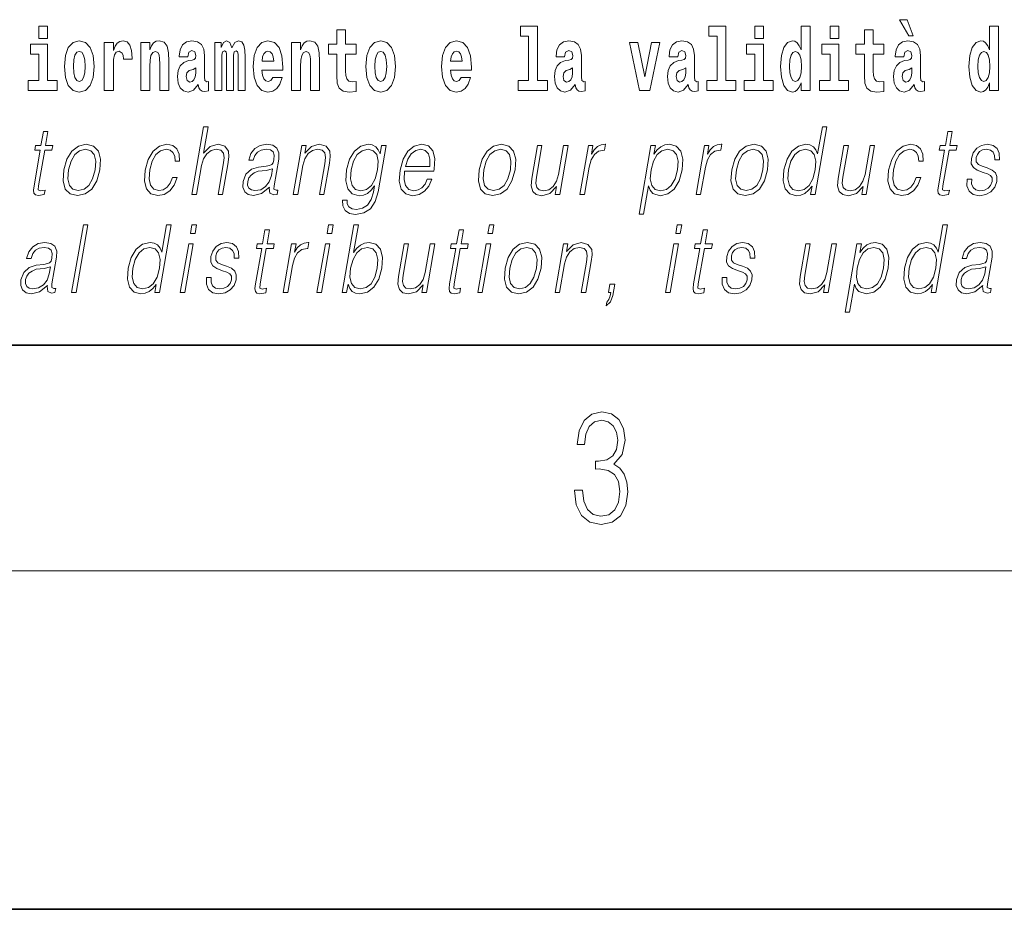
# Model space of a CAD drawing. Extents: x 0 to 210, y 0 to 297.
# Drawn here: x 122 to 140, y 0 to 16 of the extents above; entities that cross this region are included whole.
import ezdxf

# ---------------------------------------------------------------- set-up
doc = ezdxf.new("R2010")
doc.units = 0

msp = doc.modelspace()

# ---------------------------------------------------------------- linework, layer by layer
at = {"color": 7, "lineweight": 35}
for p, q in [((20, 10), (200, 10)), ((20, 10), (200, 10)), ((0, 0), (210, 0))]:
    msp.add_line(p, q, dxfattribs=at)
at = {"color": 7, "lineweight": 13}
msp.add_line((204, 6), (16, 6), dxfattribs=at)
for points in [[(137.919128, 15.770594), (137.779327, 15.770594), (137.949066, 15.483706), (138.025635, 15.483706)], [(122.524643, 15.654885), (122.524643, 15.439323), (122.681084, 15.439323), (122.681084, 15.654886)], [(128.153198, 15.339468), (127.96347, 15.339468), (127.96347, 15.588316), (127.807037, 15.588316), (127.807037, 15.339468), (127.658356, 15.339468), (127.658356, 15.161946), (127.807037, 15.161946), (127.807037, 14.783129), (127.817017, 14.646817), (127.852524, 14.554886), (127.920204, 14.504166), (128.026718, 14.486731), (128.153198, 14.494656), (128.153198, 14.675347), (128.079971, 14.669007), (128.020065, 14.681687), (127.984558, 14.719728), (127.967911, 14.781544), (127.96347, 14.863964), (127.96347, 15.161946), (128.153198, 15.161946)], [(131.063446, 15.477365), (131.207687, 15.477365), (131.207687, 14.692782), (131.024628, 14.692782), (131.024628, 14.516846), (131.541656, 14.516847), (131.541656, 14.692782), (131.364136, 14.692782), (131.364136, 15.654886), (131.063446, 15.654886)], [(134.403091, 15.477365), (134.547333, 15.477365), (134.547333, 14.692783), (134.364258, 14.692783), (134.364258, 14.516847), (134.881287, 14.516847), (134.881287, 14.692783), (134.703766, 14.692783), (134.703766, 15.654886), (134.403091, 15.654886)], [(135.215256, 15.654887), (135.215256, 15.439325), (135.371689, 15.439325), (135.371689, 15.654887)], [(136.036285, 14.648403), (136.036285, 14.516847), (136.194946, 14.516847), (136.194946, 15.654887), (136.036285, 15.654887), (136.036285, 15.238029), (136.00412, 15.309354), (135.968597, 15.360074), (135.928665, 15.388604), (135.882065, 15.398114), (135.797745, 15.366414), (135.731171, 15.277654), (135.687897, 15.135002), (135.672363, 14.943215), (135.687897, 14.749844), (135.731171, 14.605607), (135.797745, 14.516847), (135.882065, 14.486732), (135.929779, 14.496242), (135.969727, 14.524772), (136.00412, 14.575492)], [(136.551102, 15.654887), (136.551102, 15.439325), (136.70755, 15.439325), (136.70755, 15.654887)], [(137.504166, 15.339469), (137.314438, 15.339469), (137.314438, 15.588316), (137.15799, 15.588316), (137.15799, 15.339469), (137.009323, 15.339469), (137.009323, 15.161947), (137.15799, 15.161947), (137.15799, 14.783129), (137.167984, 14.646818), (137.203491, 14.554887), (137.271179, 14.504167), (137.377686, 14.486732), (137.504166, 14.494657), (137.504166, 14.675348), (137.430939, 14.669008), (137.371033, 14.681688), (137.33551, 14.719728), (137.318878, 14.781544), (137.314438, 14.863965), (137.314438, 15.161947), (137.504166, 15.161947)], [(139.3759, 14.648403), (139.3759, 14.516847), (139.534561, 14.516847), (139.534561, 15.654887), (139.3759, 15.654887), (139.3759, 15.238029), (139.343719, 15.309354), (139.308228, 15.360075), (139.26828, 15.388605), (139.22168, 15.398115), (139.13736, 15.366415), (139.070786, 15.277654), (139.027527, 15.135002), (139.011993, 14.943215), (139.027527, 14.749844), (139.070786, 14.605608), (139.13736, 14.516847), (139.22168, 14.486732), (139.269379, 14.496242), (139.309326, 14.524772), (139.343719, 14.575493)], [(122.979546, 14.941629), (122.997299, 14.746673), (123.049438, 14.604021), (123.13266, 14.516846), (123.243607, 14.486731), (123.353455, 14.516846), (123.436661, 14.604021), (123.488808, 14.746673), (123.507675, 14.941629), (123.488808, 15.135001), (123.436661, 15.279238), (123.352341, 15.366413), (123.242493, 15.398113), (123.13266, 15.366413), (123.049438, 15.279238), (122.997299, 15.135001)], [(123.687408, 15.367998), (123.687408, 14.516846), (123.847183, 14.516846), (123.847183, 14.949554), (123.85051, 15.063676), (123.867157, 15.146096), (123.898224, 15.196816), (123.949257, 15.214252), (124.005844, 15.177796), (124.021378, 15.135001), (124.026924, 15.076356), (124.026924, 15.071601), (124.181145, 15.071601), (124.181145, 15.085866), (124.171158, 15.222177), (124.142311, 15.318863), (124.092384, 15.375923), (124.020264, 15.396528), (123.96257, 15.385433), (123.91597, 15.353733), (123.877136, 15.299843), (123.847183, 15.223762), (123.847183, 15.367998)], [(124.334259, 15.367998), (124.334259, 14.516846), (124.49292, 14.516846), (124.49292, 14.940044), (124.49736, 15.055751), (124.514, 15.138171), (124.546173, 15.187306), (124.5961, 15.204741), (124.637161, 15.188891), (124.659348, 15.147681), (124.667114, 15.079526), (124.669327, 14.990765), (124.669327, 14.516846), (124.827988, 14.516846), (124.827988, 15.03356), (124.822449, 15.185721), (124.800255, 15.299843), (124.749222, 15.371168), (124.658234, 15.396528), (124.60498, 15.387018), (124.5606, 15.358488), (124.523987, 15.309353), (124.49292, 15.238028), (124.49292, 15.367998)], [(125.166397, 15.111226), (125.184143, 15.193646), (125.24073, 15.222178), (125.292877, 15.199986), (125.310631, 15.136586), (125.30397, 15.087451), (125.281784, 15.063676), (125.241837, 15.054166), (125.179703, 15.044656), (125.095383, 15.012955), (125.034363, 14.954309), (124.997749, 14.870304), (124.985542, 14.760938), (124.997749, 14.646817), (125.034363, 14.559641), (125.09317, 14.507336), (125.17305, 14.486731), (125.268463, 14.520016), (125.351685, 14.619871), (125.363892, 14.562811), (125.387192, 14.524771), (125.420471, 14.505751), (125.468185, 14.497826), (125.531418, 14.510506), (125.531418, 14.675347), (125.504791, 14.670592), (125.469292, 14.691197), (125.462631, 14.756183), (125.462631, 15.133416), (125.449318, 15.249123), (125.409378, 15.331543), (125.339478, 15.380678), (125.24073, 15.398113), (125.145309, 15.377508), (125.074303, 15.322033), (125.028816, 15.234858), (125.014389, 15.123906), (125.014389, 15.111226)], [(126.059555, 15.147681), (126.059555, 14.516846), (126.186035, 14.516846), (126.186035, 15.104886), (126.180489, 15.228518), (126.162735, 15.320448), (126.126122, 15.377508), (126.065094, 15.398113), (126.001862, 15.366413), (125.949707, 15.274483), (125.9142, 15.364828), (125.85318, 15.398113), (125.797707, 15.366413), (125.758873, 15.277653), (125.758873, 15.367998), (125.644592, 15.367998), (125.644592, 14.516846), (125.769974, 14.516846), (125.769974, 15.141341), (125.782173, 15.198401), (125.817673, 15.219007), (125.844307, 15.203157), (125.85318, 15.158776), (125.85318, 14.516846), (125.977448, 14.516846), (125.977448, 15.141341), (125.989655, 15.198401), (126.025162, 15.219007), (126.050674, 15.203157), (126.059555, 15.158776)], [(126.673111, 14.745088), (126.639832, 14.691197), (126.592117, 14.672177), (126.549957, 14.684857), (126.51667, 14.722898), (126.492264, 14.786298), (126.481171, 14.873474), (126.852852, 14.873474), (126.853958, 14.930534), (126.836212, 15.131831), (126.784058, 15.279238), (126.700851, 15.367998), (126.587677, 15.398114), (126.480057, 15.366413), (126.396843, 15.277653), (126.343582, 15.133416), (126.325836, 14.943214), (126.343582, 14.749843), (126.396843, 14.605606), (126.477837, 14.516846), (126.584351, 14.486731), (126.673111, 14.502581), (126.744125, 14.548546), (126.798485, 14.627797), (126.839539, 14.745088)], [(127.005966, 15.367998), (127.005966, 14.516846), (127.164627, 14.516846), (127.164627, 14.940044), (127.169067, 15.055751), (127.185707, 15.138171), (127.21788, 15.187307), (127.267807, 15.204742), (127.308868, 15.188892), (127.331055, 15.147681), (127.338821, 15.079526), (127.341034, 14.990766), (127.341034, 14.516846), (127.499695, 14.516846), (127.499695, 15.033561), (127.494156, 15.185722), (127.471962, 15.299843), (127.420929, 15.371168), (127.329941, 15.396529), (127.276688, 15.387019), (127.232307, 15.358488), (127.195694, 15.309353), (127.164627, 15.238028), (127.164627, 15.367998)], [(128.322968, 14.941629), (128.340714, 14.746673), (128.392853, 14.604022), (128.476074, 14.516846), (128.587021, 14.486731), (128.696869, 14.516846), (128.780075, 14.604022), (128.832214, 14.746673), (128.851089, 14.941629), (128.832214, 15.135001), (128.780075, 15.279238), (128.695755, 15.366414), (128.585907, 15.398114), (128.476074, 15.366414), (128.392853, 15.279238), (128.340714, 15.135001)], [(130.012741, 14.745089), (129.979462, 14.691197), (129.931747, 14.672177), (129.889587, 14.684857), (129.856308, 14.722898), (129.831894, 14.786299), (129.820801, 14.873474), (130.19249, 14.873474), (130.193604, 14.930534), (130.175842, 15.131832), (130.123688, 15.279238), (130.040482, 15.367999), (129.927307, 15.398114), (129.819687, 15.366414), (129.736481, 15.277653), (129.683228, 15.133416), (129.665466, 14.943214), (129.683228, 14.749844), (129.736481, 14.605607), (129.817474, 14.516846), (129.923981, 14.486731), (130.012741, 14.502581), (130.083755, 14.548547), (130.138123, 14.627797), (130.179169, 14.745089)], [(131.845657, 15.111227), (131.863419, 15.193647), (131.919998, 15.222178), (131.972137, 15.199987), (131.989899, 15.136587), (131.983246, 15.087451), (131.96106, 15.063676), (131.921112, 15.054166), (131.858978, 15.044656), (131.774658, 15.012956), (131.713623, 14.95431), (131.677017, 14.870304), (131.66481, 14.760939), (131.677017, 14.646817), (131.713623, 14.559642), (131.77243, 14.507336), (131.852325, 14.486731), (131.947739, 14.520017), (132.030945, 14.619872), (132.043152, 14.562812), (132.066452, 14.524772), (132.099731, 14.505751), (132.147446, 14.497826), (132.210693, 14.510507), (132.210693, 14.675347), (132.184067, 14.670592), (132.14856, 14.691197), (132.141907, 14.756184), (132.141907, 15.133417), (132.128586, 15.249123), (132.088654, 15.331544), (132.018738, 15.380679), (131.919998, 15.398114), (131.824585, 15.377509), (131.753571, 15.322034), (131.708084, 15.234858), (131.693665, 15.123907), (131.693665, 15.111227)], [(132.992889, 15.367999), (133.171524, 14.516847), (133.354599, 14.516847), (133.531006, 15.367999), (133.383453, 15.367999), (133.264725, 14.756184), (133.141571, 15.367999)], [(133.849442, 15.111227), (133.867188, 15.193647), (133.923782, 15.222178), (133.975922, 15.199987), (133.993683, 15.136587), (133.98703, 15.087452), (133.964828, 15.063677), (133.924896, 15.054167), (133.862762, 15.044656), (133.778442, 15.012956), (133.717407, 14.95431), (133.680801, 14.870304), (133.668594, 14.760939), (133.680801, 14.646817), (133.717407, 14.559642), (133.776215, 14.507337), (133.856094, 14.486732), (133.951508, 14.520017), (134.034729, 14.619872), (134.046936, 14.562812), (134.070236, 14.524772), (134.103516, 14.505752), (134.15123, 14.497827), (134.214478, 14.510507), (134.214478, 14.675348), (134.187836, 14.670593), (134.152344, 14.691198), (134.145676, 14.756184), (134.145676, 15.133417), (134.13237, 15.249123), (134.092422, 15.331544), (134.022522, 15.380679), (133.923782, 15.398114), (133.828369, 15.377509), (133.757355, 15.322034), (133.711868, 15.234858), (133.697433, 15.123907), (133.697433, 15.111227)], [(137.856995, 15.111227), (137.874741, 15.193647), (137.931335, 15.222178), (137.983475, 15.199988), (138.001221, 15.136587), (137.994568, 15.087452), (137.972382, 15.063677), (137.932434, 15.054167), (137.8703, 15.044657), (137.78598, 15.012957), (137.724945, 14.95431), (137.688339, 14.870305), (137.676147, 14.760939), (137.688339, 14.646818), (137.724945, 14.559642), (137.783752, 14.507337), (137.863647, 14.486732), (137.959061, 14.520017), (138.042267, 14.619873), (138.054474, 14.562812), (138.077789, 14.524772), (138.111069, 14.505752), (138.158783, 14.497827), (138.222015, 14.510507), (138.222015, 14.675348), (138.195389, 14.670593), (138.159882, 14.691198), (138.153229, 14.756184), (138.153229, 15.133417), (138.139923, 15.249124), (138.099976, 15.331544), (138.03006, 15.38068), (137.931335, 15.398115), (137.835907, 15.377509), (137.764893, 15.322034), (137.719406, 15.234859), (137.704987, 15.123907), (137.704987, 15.111227)], [(122.851944, 14.692782), (122.681084, 14.692782), (122.681084, 15.339468), (122.380402, 15.339468), (122.380402, 15.161946), (122.524643, 15.161946), (122.524643, 14.692782), (122.334915, 14.692782), (122.334915, 14.516846), (122.851944, 14.516846)], [(123.243607, 15.209496), (123.287987, 15.192061), (123.321274, 15.141341), (123.341248, 15.057335), (123.349014, 14.943214), (123.341248, 14.827508), (123.321274, 14.743503), (123.287987, 14.692782), (123.243607, 14.676932), (123.19812, 14.692782), (123.164833, 14.745088), (123.144859, 14.830678), (123.138199, 14.949554), (123.144859, 15.060505), (123.165939, 15.141341), (123.199226, 15.192061)], [(126.690865, 15.036731), (126.484497, 15.036731), (126.49337, 15.109641), (126.51667, 15.165116), (126.548843, 15.199987), (126.587677, 15.212667), (126.628731, 15.199987), (126.660904, 15.166701), (126.680878, 15.111226)], [(128.587021, 15.209497), (128.631409, 15.192062), (128.664688, 15.141341), (128.684662, 15.057336), (128.692429, 14.943214), (128.684662, 14.827509), (128.664688, 14.743503), (128.631409, 14.692782), (128.587021, 14.676932), (128.541534, 14.692782), (128.50824, 14.745088), (128.488281, 14.830679), (128.481613, 14.949554), (128.488281, 15.060506), (128.509354, 15.141341), (128.542633, 15.192062)], [(130.030502, 15.036731), (129.824127, 15.036731), (129.833008, 15.109641), (129.856308, 15.165117), (129.888489, 15.199987), (129.927307, 15.212667), (129.968369, 15.199987), (130.000549, 15.166702), (130.020508, 15.111226)], [(135.542557, 14.692783), (135.371689, 14.692783), (135.371689, 15.339469), (135.071014, 15.339469), (135.071014, 15.161947), (135.215256, 15.161947), (135.215256, 14.692783), (135.025528, 14.692783), (135.025528, 14.516847), (135.542557, 14.516847)], [(135.935333, 15.207912), (135.980804, 15.190477), (136.014099, 15.141342), (136.036285, 15.057337), (136.044052, 14.943215), (136.036285, 14.827509), (136.014099, 14.743504), (135.979706, 14.692783), (135.935333, 14.676933), (135.892059, 14.692783), (135.858765, 14.743504), (135.837677, 14.827509), (135.831024, 14.943215), (135.837677, 15.057337), (135.858765, 15.139757), (135.892059, 15.190477)], [(136.878403, 14.692783), (136.70755, 14.692783), (136.70755, 15.339469), (136.40686, 15.339469), (136.40686, 15.161947), (136.551102, 15.161947), (136.551102, 14.692783), (136.361374, 14.692783), (136.361374, 14.516847), (136.878403, 14.516847)], [(139.274933, 15.207913), (139.320435, 15.190478), (139.353714, 15.141342), (139.3759, 15.057337), (139.383667, 14.943215), (139.3759, 14.82751), (139.353714, 14.743504), (139.319321, 14.692783), (139.274933, 14.676933), (139.231659, 14.692783), (139.19838, 14.743504), (139.177307, 14.82751), (139.170654, 14.943215), (139.177307, 15.057337), (139.19838, 15.139757), (139.231659, 15.190478)], [(125.308411, 14.821169), (125.29953, 14.756183), (125.27623, 14.707047), (125.241837, 14.675347), (125.20079, 14.665837), (125.155304, 14.692782), (125.138657, 14.762523), (125.15197, 14.830679), (125.19191, 14.867134), (125.259598, 14.886154), (125.308411, 14.919439)], [(131.987671, 14.821169), (131.978806, 14.756184), (131.955505, 14.707048), (131.921112, 14.675347), (131.880066, 14.665837), (131.834564, 14.692782), (131.817932, 14.762524), (131.831238, 14.830679), (131.871185, 14.867134), (131.938858, 14.886154), (131.987671, 14.91944)], [(133.991455, 14.821169), (133.982574, 14.756184), (133.95929, 14.707048), (133.924896, 14.675348), (133.883835, 14.665837), (133.838348, 14.692783), (133.821701, 14.762524), (133.835022, 14.830679), (133.874969, 14.867134), (133.942642, 14.886155), (133.991455, 14.91944)], [(137.999008, 14.82117), (137.990128, 14.756184), (137.966827, 14.707048), (137.932434, 14.675348), (137.891388, 14.665838), (137.845886, 14.692783), (137.829254, 14.762524), (137.84256, 14.83068), (137.882507, 14.867135), (137.950195, 14.886155), (137.999008, 14.91944)], [(122.688095, 13.788736), (122.607986, 13.788736), (122.564804, 13.540058), (122.470001, 13.540058), (122.455811, 13.458278), (122.550606, 13.458278), (122.441055, 12.827401), (122.431442, 12.74896), (122.437897, 12.693883), (122.466057, 12.663841), (122.520111, 12.652158), (122.622101, 12.670517), (122.636017, 12.750628), (122.555672, 12.733938), (122.516716, 12.755635), (122.521164, 12.827401), (122.630722, 13.458278), (122.758896, 13.458278), (122.773094, 13.540058), (122.644913, 13.540058)], [(125.238647, 12.673855), (125.318756, 12.673855), (125.40744, 13.184565), (125.442993, 13.304731), (125.502708, 13.394856), (125.579323, 13.451602), (125.671204, 13.473299), (125.754807, 13.45494), (125.798187, 13.40487), (125.808777, 13.319752), (125.794586, 13.199585), (125.703293, 12.673855), (125.783401, 12.673855), (125.874985, 13.201254), (125.894745, 13.338111), (125.88839, 13.439919), (125.820969, 13.528375), (125.702591, 13.561754), (125.562119, 13.521699), (125.445694, 13.40487), (125.52713, 13.873855), (125.447021, 13.873855)], [(136.493774, 13.873855), (136.413666, 13.873855), (136.32962, 13.38985), (136.298309, 13.463284), (136.254471, 13.518361), (136.19455, 13.550072), (136.120483, 13.561754), (135.988129, 13.530044), (135.875305, 13.441587), (135.787628, 13.298055), (135.732941, 13.106122), (135.720673, 12.912519), (135.757462, 12.770656), (135.836609, 12.680531), (135.956909, 12.650489), (136.035034, 12.662172), (136.105682, 12.692214), (136.171021, 12.745621), (136.230804, 12.820725), (136.205292, 12.673855), (136.2854, 12.673855)], [(138.717361, 13.788736), (138.637238, 13.788736), (138.594055, 13.540058), (138.499268, 13.540058), (138.485077, 13.458278), (138.579865, 13.458278), (138.470306, 12.827401), (138.460693, 12.74896), (138.467163, 12.693883), (138.495331, 12.663841), (138.549377, 12.652158), (138.651367, 12.670517), (138.665268, 12.750628), (138.58493, 12.733938), (138.545975, 12.755635), (138.55043, 12.827401), (138.659973, 13.458278), (138.788147, 13.458278), (138.802353, 13.540058), (138.674179, 13.540058)], [(122.971207, 13.106122), (122.957611, 12.912519), (122.995438, 12.768987), (123.080223, 12.680531), (123.210144, 12.652158), (123.35022, 12.682199), (123.465424, 12.768987), (123.551773, 12.912519), (123.608093, 13.106122), (123.619011, 13.299725), (123.58223, 13.441587), (123.497444, 13.530044), (123.368103, 13.561754), (123.227737, 13.530044), (123.112244, 13.441587), (123.024567, 13.298055)], [(123.053986, 13.106122), (123.097252, 13.263006), (123.162643, 13.378166), (123.249588, 13.448264), (123.352737, 13.473299), (123.447197, 13.448264), (123.509796, 13.378166), (123.535194, 13.263006), (123.525307, 13.106122), (123.480423, 12.947568), (123.415314, 12.834078), (123.328369, 12.76398), (123.22551, 12.740614), (123.130768, 12.76398), (123.068161, 12.834078), (123.041138, 12.947568)], [(124.898224, 12.972603), (124.857101, 12.874133), (124.800278, 12.800697), (124.732376, 12.755635), (124.656326, 12.740614), (124.566925, 12.76398), (124.508621, 12.835747), (124.481888, 12.950907), (124.493393, 13.10946), (124.536087, 13.263006), (124.602814, 13.378166), (124.685745, 13.448264), (124.782227, 13.473299), (124.851715, 13.458278), (124.904556, 13.416553), (124.934357, 13.349793), (124.942276, 13.264675), (125.019714, 13.264675), (125.015213, 13.384842), (124.975357, 13.478306), (124.900635, 13.540058), (124.797585, 13.561754), (124.663895, 13.530044), (124.550781, 13.439919), (124.464149, 13.294717), (124.409164, 13.101115), (124.397491, 12.910851), (124.433228, 12.770656), (124.514008, 12.682199), (124.634293, 12.652158), (124.750214, 12.673855), (124.84935, 12.737276), (124.925491, 12.837416), (124.97834, 12.972603)], [(126.614014, 12.799028), (126.611694, 12.785677), (126.620079, 12.695552), (126.689629, 12.66551), (126.748489, 12.673855), (126.761536, 12.74896), (126.731873, 12.747291), (126.692337, 12.765649), (126.696381, 12.827401), (126.778397, 13.299725), (126.780457, 13.411546), (126.746887, 13.494995), (126.675171, 13.543396), (126.570213, 13.561754), (126.451904, 13.541727), (126.356598, 13.484982), (126.286499, 13.396525), (126.246475, 13.281365), (126.325249, 13.281365), (126.354431, 13.364815), (126.40358, 13.424898), (126.469757, 13.459947), (126.554855, 13.473299), (126.632935, 13.461616), (126.680252, 13.426567), (126.699493, 13.368153), (126.694344, 13.284703), (126.680023, 13.232965), (126.65506, 13.204592), (126.614777, 13.187902), (126.553421, 13.172881), (126.418625, 13.157861), (126.294464, 13.119473), (126.196617, 13.032686), (126.145966, 12.902506), (126.142693, 12.799028), (126.175797, 12.720587), (126.239212, 12.670517), (126.332153, 12.652158), (126.474426, 12.687206)], [(127.036644, 12.673855), (127.116753, 12.673855), (127.205437, 13.184565), (127.240997, 13.304731), (127.29966, 13.396525), (127.376274, 13.453271), (127.466537, 13.473299), (127.549088, 13.456609), (127.594086, 13.408208), (127.605553, 13.328096), (127.593857, 13.214606), (127.499954, 12.673855), (127.580063, 12.673855), (127.675995, 13.226289), (127.692856, 13.346456), (127.685051, 13.439919), (127.61763, 13.528375), (127.497917, 13.561754), (127.357445, 13.521699), (127.24044, 13.401532), (127.264496, 13.540058), (127.187057, 13.540058)], [(128.680878, 13.540058), (128.600769, 13.540058), (128.574692, 13.38985), (128.542328, 13.464953), (128.496857, 13.518361), (128.436951, 13.550072), (128.364197, 13.561754), (128.231857, 13.530044), (128.120071, 13.439919), (128.032394, 13.296386), (127.977989, 13.106122), (127.965736, 12.912519), (128.002518, 12.770656), (128.083008, 12.680531), (128.205963, 12.650489), (128.281433, 12.662172), (128.352066, 12.692214), (128.416092, 12.745621), (128.476151, 12.822394), (128.457596, 12.715579), (128.418396, 12.582061), (128.354858, 12.48526), (128.26593, 12.426846), (128.154297, 12.406817), (128.07756, 12.4185), (128.02327, 12.45188), (127.993538, 12.503618), (127.989395, 12.572046), (127.906616, 12.572046), (127.912674, 12.46857), (127.954849, 12.388458), (128.031311, 12.33672), (128.140289, 12.318361), (128.286438, 12.345065), (128.402298, 12.420169), (128.486786, 12.545343), (128.5383, 12.718918)], [(128.060776, 13.106122), (128.104034, 13.263006), (128.169434, 13.378166), (128.256378, 13.448264), (128.360855, 13.473299), (128.453979, 13.448264), (128.516586, 13.378166), (128.541977, 13.263006), (128.532089, 13.106122), (128.487213, 12.947568), (128.420471, 12.832408), (128.334869, 12.762311), (128.233337, 12.738945), (128.139923, 12.762311), (128.077621, 12.834078), (128.049561, 12.949237)], [(129.009323, 13.087763), (129.526047, 13.087763), (129.531845, 13.121142), (129.542938, 13.308069), (129.509583, 13.446595), (129.430893, 13.531713), (129.313278, 13.561754), (129.179596, 13.530044), (129.069427, 13.441587), (128.982803, 13.296386), (128.929153, 13.102784), (128.915848, 12.910851), (128.951294, 12.768987), (129.030731, 12.680531), (129.152359, 12.650489), (129.265625, 12.672186), (129.362259, 12.728931), (129.439621, 12.820725), (129.491196, 12.940892), (129.411087, 12.940892), (129.372269, 12.855774), (129.3172, 12.792353), (129.250153, 12.752297), (129.173065, 12.738945), (129.084702, 12.760642), (129.025818, 12.82907), (128.998978, 12.935885), (129.008453, 13.082756)], [(129.023529, 13.169543), (129.065582, 13.296386), (129.127502, 13.391519), (129.206024, 13.451602), (129.29657, 13.473299), (129.376923, 13.451602), (129.433548, 13.393188), (129.459457, 13.296386), (129.457458, 13.169543)], [(130.331177, 13.106122), (130.317596, 12.912519), (130.355408, 12.768987), (130.440201, 12.680531), (130.570129, 12.652158), (130.71019, 12.682199), (130.825409, 12.768987), (130.911743, 12.912519), (130.968063, 13.106122), (130.978989, 13.299725), (130.9422, 13.441587), (130.857422, 13.530044), (130.728073, 13.561754), (130.587708, 13.530044), (130.472214, 13.441587), (130.384537, 13.298055)], [(130.413956, 13.106122), (130.45723, 13.263006), (130.522614, 13.378166), (130.609558, 13.448264), (130.712708, 13.473299), (130.807175, 13.448264), (130.869766, 13.378166), (130.895172, 13.263006), (130.885284, 13.106122), (130.840393, 12.947568), (130.775284, 12.834078), (130.688354, 12.76398), (130.58548, 12.740614), (130.490738, 12.76398), (130.428131, 12.834078), (130.401123, 12.947568)], [(131.908356, 13.540058), (131.828247, 13.540058), (131.739288, 13.027679), (131.702103, 12.905844), (131.643723, 12.815719), (131.565491, 12.757304), (131.474182, 12.738945), (131.396393, 12.752297), (131.3508, 12.797359), (131.335815, 12.872464), (131.346634, 12.980948), (131.443726, 13.540058), (131.363617, 13.540058), (131.262466, 12.957582), (131.25235, 12.822394), (131.279877, 12.727262), (131.34346, 12.670517), (131.444122, 12.650489), (131.585648, 12.688876), (131.704559, 12.812381), (131.680511, 12.673855), (131.75795, 12.673855)], [(132.118195, 12.673855), (132.198303, 12.673855), (132.281769, 13.154523), (132.318024, 13.286372), (132.37326, 13.381504), (132.448547, 13.43825), (132.544159, 13.458278), (132.55484, 13.458278), (132.5728, 13.561754), (132.563446, 13.561754), (132.490662, 13.550072), (132.426697, 13.52003), (132.369064, 13.464953), (132.319687, 13.388181), (132.346054, 13.540058), (132.268616, 13.540058)], [(133.164001, 12.325037), (133.24411, 12.325037), (133.330765, 12.824063), (133.362823, 12.747291), (133.406677, 12.692214), (133.539627, 12.650489), (133.673019, 12.680531), (133.785843, 12.768987), (133.87352, 12.912519), (133.92984, 13.106122), (133.940475, 13.298055), (133.903976, 13.441587), (133.823212, 13.530044), (133.701874, 13.561754), (133.621063, 13.550072), (133.55014, 13.518361), (133.485535, 13.461616), (133.428146, 13.384842), (133.455093, 13.540058), (133.374985, 13.540058)], [(133.377075, 13.106122), (133.419006, 13.263006), (133.484406, 13.378166), (133.570007, 13.448264), (133.674484, 13.473299), (133.768951, 13.448264), (133.831543, 13.378166), (133.856949, 13.263006), (133.847061, 13.106122), (133.80217, 12.947568), (133.736771, 12.832408), (133.649841, 12.762311), (133.546967, 12.738945), (133.452225, 12.762311), (133.391251, 12.834078), (133.364517, 12.949237)], [(134.176315, 12.673855), (134.256424, 12.673855), (134.33989, 13.154523), (134.376129, 13.286372), (134.431381, 13.381504), (134.506653, 13.43825), (134.602264, 13.458278), (134.612946, 13.458278), (134.630905, 13.561754), (134.621567, 13.561754), (134.548767, 13.550072), (134.484802, 13.52003), (134.42717, 13.464953), (134.377792, 13.388181), (134.40416, 13.540058), (134.326721, 13.540058)], [(134.806549, 13.106122), (134.792969, 12.912519), (134.830795, 12.768987), (134.915573, 12.680531), (135.045502, 12.652158), (135.185577, 12.682199), (135.300781, 12.768987), (135.387131, 12.912519), (135.443451, 13.106122), (135.454361, 13.299725), (135.417572, 13.441587), (135.332794, 13.530044), (135.203461, 13.561754), (135.063095, 13.530044), (134.947601, 13.441587), (134.859924, 13.298055)], [(134.889343, 13.106122), (134.932602, 13.263006), (134.998001, 13.378166), (135.084946, 13.448264), (135.188095, 13.473299), (135.282547, 13.448264), (135.345154, 13.378166), (135.370544, 13.263006), (135.360657, 13.106122), (135.315765, 12.947568), (135.250671, 12.834078), (135.163727, 12.76398), (135.060867, 12.740614), (134.966125, 12.76398), (134.903519, 12.834078), (134.876495, 12.947568)], [(135.81572, 13.106122), (135.857635, 13.263006), (135.924377, 13.378166), (136.011322, 13.448264), (136.115814, 13.473299), (136.210266, 13.448264), (136.271515, 13.378166), (136.298248, 13.263006), (136.287048, 13.106122), (136.243484, 12.947568), (136.178085, 12.832408), (136.091141, 12.762311), (135.988281, 12.738945), (135.892197, 12.762311), (135.831238, 12.834078), (135.804504, 12.949237)], [(137.339493, 13.540058), (137.259369, 13.540058), (137.17041, 13.027679), (137.133224, 12.905844), (137.07486, 12.815719), (136.996613, 12.757304), (136.905304, 12.738945), (136.827515, 12.752297), (136.781921, 12.797359), (136.766937, 12.872464), (136.777771, 12.980948), (136.874847, 13.540058), (136.794739, 13.540058), (136.693588, 12.957582), (136.683472, 12.822394), (136.711014, 12.727262), (136.774597, 12.670517), (136.875244, 12.650489), (137.016785, 12.688876), (137.135681, 12.812381), (137.111633, 12.673855), (137.189087, 12.673855)], [(138.077866, 12.972603), (138.036728, 12.874133), (137.979919, 12.800697), (137.912018, 12.755635), (137.835968, 12.740614), (137.746552, 12.76398), (137.688263, 12.835747), (137.66153, 12.950907), (137.673035, 13.10946), (137.715729, 13.263006), (137.78244, 13.378166), (137.865387, 13.448264), (137.961868, 13.473299), (138.031357, 13.458278), (138.084198, 13.416553), (138.113983, 13.349793), (138.121902, 13.264675), (138.199341, 13.264675), (138.194855, 13.384842), (138.154999, 13.478306), (138.080261, 13.540058), (137.977234, 13.561754), (137.843536, 13.530044), (137.730423, 13.439919), (137.643784, 13.294717), (137.588806, 13.101115), (137.577118, 12.910851), (137.612869, 12.770656), (137.693634, 12.682199), (137.813934, 12.652158), (137.929855, 12.673855), (138.028992, 12.737276), (138.105133, 12.837416), (138.15799, 12.972603)], [(138.977692, 12.94423), (138.976562, 12.822394), (139.015091, 12.728931), (139.089355, 12.672186), (139.196396, 12.650489), (139.309357, 12.670517), (139.400848, 12.720587), (139.467865, 12.799028), (139.503952, 12.899168), (139.506256, 12.989293), (139.480453, 13.056052), (139.423431, 13.104453), (139.335297, 13.142839), (139.244095, 13.171212), (139.178558, 13.201254), (139.142609, 13.247986), (139.141251, 13.324759), (139.160736, 13.383173), (139.19986, 13.431574), (139.254471, 13.461616), (139.32193, 13.473299), (139.393036, 13.459947), (139.441406, 13.423229), (139.467316, 13.364815), (139.469711, 13.286372), (139.55249, 13.286372), (139.548462, 13.401532), (139.511459, 13.488319), (139.439285, 13.541727), (139.338623, 13.561754), (139.236328, 13.541727), (139.152878, 13.491657), (139.089554, 13.411546), (139.056152, 13.311407), (139.054016, 13.214606), (139.09079, 13.149515), (139.159821, 13.101115), (139.262634, 13.062728), (139.33812, 13.036024), (139.391937, 13.007651), (139.420746, 12.965927), (139.421448, 12.900837), (139.396515, 12.834078), (139.351776, 12.784008), (139.288559, 12.750628), (139.207748, 12.738945), (139.13559, 12.753966), (139.085419, 12.795691), (139.059357, 12.860781), (139.060486, 12.94423)], [(126.667389, 13.129488), (126.647568, 13.007651), (126.609169, 12.894161), (126.545273, 12.810712), (126.458557, 12.757304), (126.356857, 12.740614), (126.293465, 12.752297), (126.249573, 12.784008), (126.227844, 12.835747), (126.229042, 12.904175), (126.248825, 12.964258), (126.287186, 13.015997), (126.342209, 13.056052), (126.415802, 13.087763), (126.555359, 13.099446)], [(123.108276, 10.932244), (123.188385, 10.932244), (123.396767, 12.132244), (123.31665, 12.132244)], [(124.871643, 12.132245), (124.791534, 12.132245), (124.707489, 11.648239), (124.676178, 11.721674), (124.632339, 11.776751), (124.572418, 11.808461), (124.498337, 11.820145), (124.36599, 11.788434), (124.253159, 11.699978), (124.165482, 11.556445), (124.110794, 11.364511), (124.098541, 11.17091), (124.135315, 11.029046), (124.21447, 10.938921), (124.334763, 10.908879), (124.412895, 10.920562), (124.483536, 10.950603), (124.548889, 11.004011), (124.608658, 11.079115), (124.58316, 10.932244), (124.663269, 10.932244)], [(125.215164, 11.982037), (125.295273, 11.982037), (125.321358, 12.132245), (125.241241, 12.132245)], [(126.614563, 12.047127), (126.534447, 12.047127), (126.491264, 11.798448), (126.396469, 11.798448), (126.382263, 11.716667), (126.477066, 11.716667), (126.367516, 11.085792), (126.357895, 11.007349), (126.364357, 10.952272), (126.392517, 10.922231), (126.446564, 10.910548), (126.548561, 10.928906), (126.562469, 11.009018), (126.482132, 10.992328), (126.443176, 11.014025), (126.447632, 11.085792), (126.557175, 11.716667), (126.685356, 11.716667), (126.699554, 11.798448), (126.571381, 11.798448)], [(127.637527, 11.982037), (127.717636, 11.982037), (127.743721, 12.132245), (127.663605, 12.132245)], [(127.902267, 10.932244), (127.982376, 10.932244), (128.008453, 11.082454), (128.036804, 11.007349), (128.081985, 10.952272), (128.141907, 10.920562), (128.215973, 10.908879), (128.34938, 10.938921), (128.463837, 11.029046), (128.551224, 11.17091), (128.607544, 11.364511), (128.618164, 11.556445), (128.581665, 11.699978), (128.499573, 11.788434), (128.379562, 11.820145), (128.300095, 11.808462), (128.227539, 11.775082), (128.163239, 11.720005), (128.106125, 11.644901), (128.19075, 12.132245), (128.110641, 12.132245)], [(130.054077, 12.047127), (129.973969, 12.047127), (129.930786, 11.798448), (129.835999, 11.798448), (129.821793, 11.716667), (129.916595, 11.716667), (129.807037, 11.085792), (129.797424, 11.007349), (129.803879, 10.952272), (129.832047, 10.922231), (129.886093, 10.910548), (129.988083, 10.928906), (130.001999, 11.009018), (129.921661, 10.992329), (129.882706, 11.014025), (129.887146, 11.085792), (129.996704, 11.716667), (130.124878, 11.716667), (130.139084, 11.798448), (130.010895, 11.798448)], [(130.487152, 11.982037), (130.567261, 11.982037), (130.593353, 12.132245), (130.513229, 12.132245)], [(133.815857, 11.982037), (133.895966, 11.982037), (133.922058, 12.132245), (133.841934, 12.132245)], [(134.379669, 12.047127), (134.299561, 12.047127), (134.256378, 11.798448), (134.161575, 11.798448), (134.147385, 11.716667), (134.242188, 11.716667), (134.132629, 11.085792), (134.123016, 11.007349), (134.129471, 10.952272), (134.157623, 10.922231), (134.211685, 10.910548), (134.313675, 10.928906), (134.327591, 11.009018), (134.247253, 10.992329), (134.208282, 11.014025), (134.212738, 11.085792), (134.322296, 11.716667), (134.45047, 11.716667), (134.464661, 11.798448), (134.336487, 11.798448)], [(138.631088, 12.132245), (138.55098, 12.132245), (138.466919, 11.648239), (138.435608, 11.721675), (138.391769, 11.776752), (138.331848, 11.808462), (138.257782, 11.820145), (138.125427, 11.788434), (138.012604, 11.699978), (137.924927, 11.556445), (137.870239, 11.364512), (137.857971, 11.17091), (137.89476, 11.029046), (137.973907, 10.938921), (138.094208, 10.908879), (138.172333, 10.920562), (138.242981, 10.950603), (138.308319, 11.004011), (138.368103, 11.079116), (138.34259, 10.932245), (138.422699, 10.932245)], [(122.677635, 11.057419), (122.675316, 11.044066), (122.683701, 10.953941), (122.75325, 10.9239), (122.812119, 10.932244), (122.825157, 11.007349), (122.795494, 11.00568), (122.755951, 11.024038), (122.760002, 11.085792), (122.842018, 11.558114), (122.844078, 11.669936), (122.810501, 11.753386), (122.7388, 11.801785), (122.633835, 11.820145), (122.515533, 11.800117), (122.420227, 11.743371), (122.350128, 11.654915), (122.310097, 11.539755), (122.38887, 11.539755), (122.418053, 11.623204), (122.467209, 11.683288), (122.533371, 11.718336), (122.618469, 11.731688), (122.696564, 11.720005), (122.743881, 11.684957), (122.763107, 11.626542), (122.757965, 11.543093), (122.743637, 11.491355), (122.718689, 11.462982), (122.678406, 11.446292), (122.61705, 11.431271), (122.482254, 11.41625), (122.358093, 11.377864), (122.260239, 11.291077), (122.209595, 11.160895), (122.206314, 11.057419), (122.239426, 10.978976), (122.302826, 10.928906), (122.395767, 10.910548), (122.538055, 10.945597)], [(124.193573, 11.364511), (124.235504, 11.521397), (124.302231, 11.636557), (124.389175, 11.706654), (124.49366, 11.731688), (124.58812, 11.706654), (124.649384, 11.636557), (124.676117, 11.521397), (124.664894, 11.364511), (124.621338, 11.205958), (124.555946, 11.090798), (124.469009, 11.0207), (124.366142, 10.997335), (124.270065, 11.0207), (124.209091, 11.092467), (124.182358, 11.207627)], [(125.032867, 10.932244), (125.112976, 10.932244), (125.263397, 11.798448), (125.183281, 11.798448)], [(125.497482, 11.202621), (125.496353, 11.080784), (125.534866, 10.987321), (125.609131, 10.930575), (125.716179, 10.908879), (125.829147, 10.928906), (125.920616, 10.978976), (125.987648, 11.057419), (126.023727, 11.157557), (126.026031, 11.247683), (126.000237, 11.314442), (125.943214, 11.362843), (125.855087, 11.40123), (125.76387, 11.429602), (125.698334, 11.459644), (125.662384, 11.506375), (125.661026, 11.583149), (125.680511, 11.641563), (125.719635, 11.689963), (125.774246, 11.720005), (125.841705, 11.731688), (125.912819, 11.718336), (125.961182, 11.681619), (125.987091, 11.623204), (125.989487, 11.544762), (126.072273, 11.544762), (126.068237, 11.659922), (126.031235, 11.746709), (125.959061, 11.800117), (125.858398, 11.820145), (125.756119, 11.800117), (125.672653, 11.750048), (125.609337, 11.669936), (125.575928, 11.569797), (125.573807, 11.472996), (125.610565, 11.407906), (125.679604, 11.359505), (125.782425, 11.321118), (125.857895, 11.294415), (125.91172, 11.266042), (125.940521, 11.224317), (125.941238, 11.159226), (125.91629, 11.092467), (125.871552, 11.042397), (125.808334, 11.009018), (125.727539, 10.997335), (125.655373, 11.012356), (125.605209, 11.054081), (125.579117, 11.119171), (125.580261, 11.202621)], [(126.857315, 10.932244), (126.937424, 10.932244), (127.020889, 11.412912), (127.057144, 11.544762), (127.112381, 11.639894), (127.18766, 11.69664), (127.283264, 11.716667), (127.293945, 11.716667), (127.31192, 11.820145), (127.302567, 11.820145), (127.229782, 11.808462), (127.165817, 11.778419), (127.108185, 11.723344), (127.0588, 11.64657), (127.085175, 11.798448), (127.007736, 11.798448)], [(127.455231, 10.932244), (127.535339, 10.932244), (127.68576, 11.798448), (127.605644, 11.798448)], [(128.053436, 11.364511), (128.095367, 11.521397), (128.162094, 11.636557), (128.247711, 11.706654), (128.352188, 11.731688), (128.44664, 11.706654), (128.507904, 11.636557), (128.534637, 11.521397), (128.52475, 11.364511), (128.481201, 11.205958), (128.414474, 11.090798), (128.32753, 11.0207), (128.22467, 10.997335), (128.129929, 11.0207), (128.067612, 11.092467), (128.040878, 11.207627)], [(129.545166, 11.798448), (129.465057, 11.798448), (129.376083, 11.28607), (129.338913, 11.164233), (129.280533, 11.074108), (129.202301, 11.015694), (129.110992, 10.997335), (129.033188, 11.010687), (128.98761, 11.05575), (128.97261, 11.130854), (128.983429, 11.239338), (129.080521, 11.798448), (129.000412, 11.798448), (128.899277, 11.215972), (128.889145, 11.080785), (128.916687, 10.985652), (128.98027, 10.928906), (129.080933, 10.908879), (129.222458, 10.947266), (129.34137, 11.07077), (129.317322, 10.932244), (129.39476, 10.932244)], [(130.304855, 10.932244), (130.384964, 10.932244), (130.535385, 11.798448), (130.455261, 11.798448)], [(130.792236, 11.364511), (130.778656, 11.17091), (130.816467, 11.027377), (130.90126, 10.938921), (131.031189, 10.910548), (131.171249, 10.94059), (131.286469, 11.027377), (131.372803, 11.17091), (131.429123, 11.364511), (131.440048, 11.558114), (131.403259, 11.699978), (131.318481, 11.788434), (131.189133, 11.820145), (131.048767, 11.788434), (130.933273, 11.699978), (130.845596, 11.556445)], [(130.875015, 11.364511), (130.918289, 11.521397), (130.983673, 11.636557), (131.070618, 11.706654), (131.173767, 11.731688), (131.268234, 11.706654), (131.330826, 11.636557), (131.356232, 11.521397), (131.346344, 11.364511), (131.301453, 11.205958), (131.236343, 11.092467), (131.149414, 11.02237), (131.046539, 10.999004), (130.951797, 11.02237), (130.889191, 11.092467), (130.862183, 11.205958)], [(131.676926, 10.932245), (131.757034, 10.932245), (131.845718, 11.442954), (131.881271, 11.563121), (131.939941, 11.654915), (132.016556, 11.71166), (132.106812, 11.731688), (132.189377, 11.714998), (132.234375, 11.666598), (132.245834, 11.586487), (132.234131, 11.472996), (132.140228, 10.932245), (132.220337, 10.932245), (132.316269, 11.484678), (132.33313, 11.604846), (132.325333, 11.698309), (132.257904, 11.786765), (132.138199, 11.820145), (131.997726, 11.780089), (131.880722, 11.659922), (131.904785, 11.798448), (131.827332, 11.798448)], [(133.63356, 10.932245), (133.713669, 10.932245), (133.86409, 11.798448), (133.783966, 11.798448)], [(134.640015, 11.202621), (134.638885, 11.080785), (134.677399, 10.987321), (134.751648, 10.930576), (134.858704, 10.908879), (134.97168, 10.928906), (135.063141, 10.978976), (135.130173, 11.057419), (135.16626, 11.157557), (135.168549, 11.247683), (135.142761, 11.314443), (135.085739, 11.362843), (134.99762, 11.40123), (134.906403, 11.429603), (134.840851, 11.459644), (134.804901, 11.506375), (134.803558, 11.583149), (134.823044, 11.641563), (134.862152, 11.689964), (134.916779, 11.720006), (134.984222, 11.731688), (135.055344, 11.718337), (135.103714, 11.681619), (135.129623, 11.623204), (135.132019, 11.544763), (135.214798, 11.544763), (135.21077, 11.659923), (135.173767, 11.74671), (135.101593, 11.800117), (135.000931, 11.820145), (134.898651, 11.800117), (134.815186, 11.750048), (134.751862, 11.669936), (134.71846, 11.569798), (134.716339, 11.472996), (134.753098, 11.407906), (134.822128, 11.359505), (134.924957, 11.321118), (135.000427, 11.294415), (135.054245, 11.266042), (135.083054, 11.224318), (135.083771, 11.159226), (135.058823, 11.092467), (135.014069, 11.042397), (134.950867, 11.009018), (134.870056, 10.997335), (134.797897, 11.012356), (134.747742, 11.054081), (134.721649, 11.119171), (134.722794, 11.202621)], [(136.664307, 11.798448), (136.584198, 11.798448), (136.495209, 11.28607), (136.458038, 11.164234), (136.399658, 11.074108), (136.321426, 11.015694), (136.230103, 10.997335), (136.152313, 11.010687), (136.10675, 11.05575), (136.091736, 11.130854), (136.10257, 11.239338), (136.199661, 11.798448), (136.119537, 11.798448), (136.018402, 11.215972), (136.00827, 11.080785), (136.035828, 10.985652), (136.099396, 10.928907), (136.200073, 10.908879), (136.341583, 10.947266), (136.46051, 11.07077), (136.436447, 10.932245), (136.513885, 10.932245)], [(136.816238, 10.583427), (136.896362, 10.583427), (136.983002, 11.082454), (137.015076, 11.00568), (137.058914, 10.950603), (137.191864, 10.908879), (137.325256, 10.938921), (137.43808, 11.027377), (137.525757, 11.17091), (137.582092, 11.364512), (137.592712, 11.556445), (137.556213, 11.699978), (137.475433, 11.788434), (137.354111, 11.820145), (137.2733, 11.808462), (137.202362, 11.776752), (137.137787, 11.720006), (137.080383, 11.643232), (137.10733, 11.798448), (137.027222, 11.798448)], [(137.029327, 11.364511), (137.071243, 11.521397), (137.136627, 11.636557), (137.222244, 11.706654), (137.326736, 11.731688), (137.421188, 11.706654), (137.48378, 11.636557), (137.509186, 11.521397), (137.499298, 11.364512), (137.454407, 11.205958), (137.389008, 11.090798), (137.302063, 11.020701), (137.199219, 10.997335), (137.104462, 11.020701), (137.043488, 11.092467), (137.016754, 11.207627)], [(137.953018, 11.364512), (137.994934, 11.521397), (138.061676, 11.636557), (138.148621, 11.706654), (138.253113, 11.731688), (138.347565, 11.706654), (138.408813, 11.636557), (138.435547, 11.521397), (138.424347, 11.364512), (138.380783, 11.205958), (138.315384, 11.090798), (138.228439, 11.020701), (138.12558, 10.997335), (138.029495, 11.020701), (137.968536, 11.092467), (137.941803, 11.207627)], [(139.257324, 11.057419), (139.255005, 11.044067), (139.263382, 10.953941), (139.332947, 10.9239), (139.3918, 10.932245), (139.404846, 11.007349), (139.375183, 11.00568), (139.335632, 11.024039), (139.339691, 11.085792), (139.421707, 11.558114), (139.423767, 11.669936), (139.390182, 11.753386), (139.318481, 11.801786), (139.213531, 11.820145), (139.095215, 11.800117), (138.999908, 11.743372), (138.92981, 11.654915), (138.889771, 11.539756), (138.968567, 11.539756), (138.997742, 11.623204), (139.04689, 11.683289), (139.113068, 11.718337), (139.198166, 11.731688), (139.276245, 11.720006), (139.323563, 11.684958), (139.342804, 11.626543), (139.337646, 11.543094), (139.323334, 11.491355), (139.29837, 11.462982), (139.258087, 11.446292), (139.196732, 11.431272), (139.061935, 11.41625), (138.937775, 11.377864), (138.83992, 11.291077), (138.789276, 11.160896), (138.785995, 11.057419), (138.819107, 10.978976), (138.882507, 10.928907), (138.975464, 10.910548), (139.117737, 10.945597)], [(122.731018, 11.387877), (122.711197, 11.266042), (122.672791, 11.152551), (122.608902, 11.069101), (122.522186, 11.015694), (122.420486, 10.999004), (122.357086, 11.010687), (122.313187, 11.042397), (122.291458, 11.094136), (122.292664, 11.162564), (122.312439, 11.222648), (122.350807, 11.274386), (122.405823, 11.314442), (122.479431, 11.346153), (122.61898, 11.357836)], [(139.310699, 11.387877), (139.290863, 11.266042), (139.252472, 11.152551), (139.188583, 11.069101), (139.101868, 11.015695), (139.000153, 10.999004), (138.936768, 11.010687), (138.892883, 11.042397), (138.871155, 11.094136), (138.872345, 11.162565), (138.892136, 11.222649), (138.930481, 11.274386), (138.985504, 11.314443), (139.059113, 11.346153), (139.198669, 11.357836)], [(132.580368, 10.700256), (132.660339, 10.768684), (132.699799, 10.880507), (132.734573, 11.080785), (132.646454, 11.080785), (132.620651, 10.932245), (132.662048, 10.932245), (132.651901, 10.873831), (132.631531, 10.810409), (132.591385, 10.763678)], [(132.021362, 7.431273), (132.021362, 7.42571), (132.052658, 7.169799), (132.146545, 6.980647), (132.294662, 6.861036), (132.494934, 6.819312), (132.688965, 6.861036), (132.837082, 6.975084), (132.930969, 7.158672), (132.96434, 7.400675), (132.947647, 7.573137), (132.899673, 7.715), (132.822479, 7.820703), (132.71608, 7.890244), (132.866287, 8.059924), (132.918442, 8.315835), (132.889236, 8.521676), (132.807877, 8.68023), (132.676437, 8.783151), (132.505371, 8.819312), (132.325958, 8.777587), (132.190353, 8.666322), (132.102737, 8.482733), (132.067261, 8.24073), (132.196609, 8.24073), (132.219559, 8.421537), (132.28006, 8.557837), (132.373947, 8.641287), (132.503281, 8.671885), (132.618027, 8.644069), (132.707733, 8.571746), (132.766159, 8.457699), (132.787018, 8.315835), (132.764069, 8.151718), (132.699387, 8.037671), (132.590912, 7.965348), (132.44487, 7.943095), (132.392715, 7.945877), (132.392715, 7.804013), (132.455307, 7.806795), (132.615936, 7.78176), (132.730682, 7.706656), (132.79953, 7.581481), (132.822479, 7.406238), (132.79953, 7.219868), (132.734863, 7.080786), (132.628464, 6.994555), (132.486603, 6.966739), (132.350998, 6.997337), (132.248764, 7.089131), (132.184097, 7.233777), (132.163223, 7.431273)]]:
    msp.add_lwpolyline(points, close=True, dxfattribs=at)

doc.saveas('drawing.dxf')
